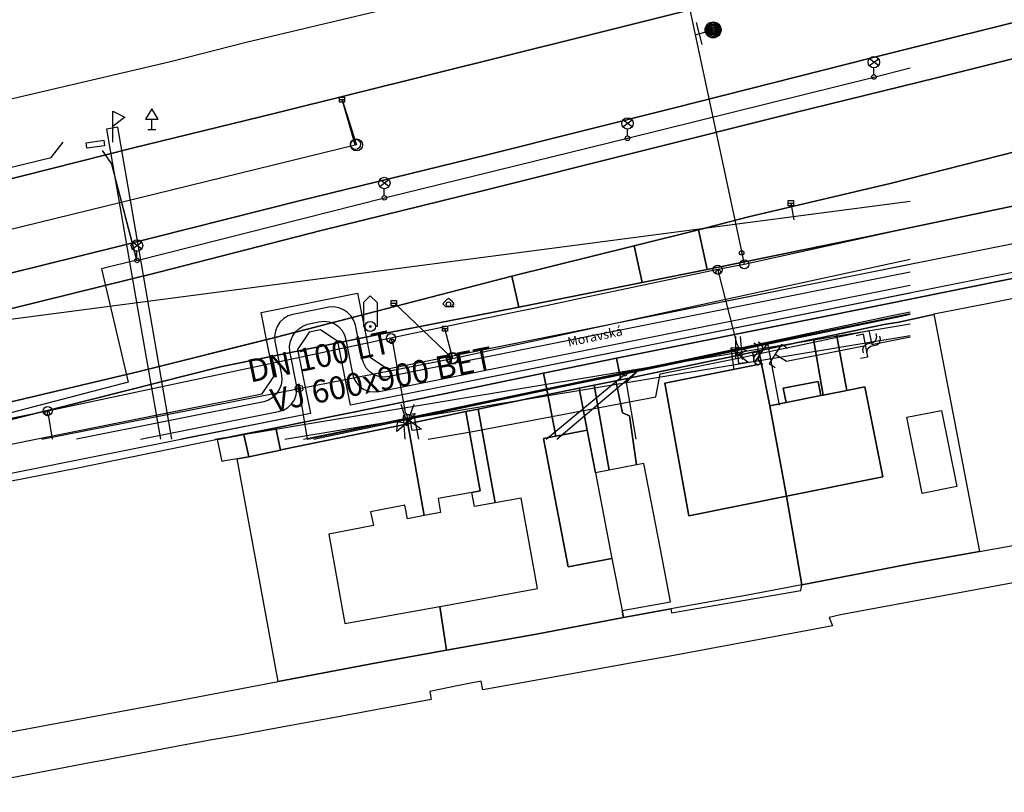
# Model space of a CAD drawing. Units: inches. Extents: x -939478580 to -469364741, y -2211360636 to -1103773433.
# Drawn here: x -471621343 to -471535136, y -1109092230 to -1109024592 of the extents above; entities that cross this region are included whole.
import ezdxf
from ezdxf.enums import TextEntityAlignment as Align

# ---------------------------------------------------------------- set-up
doc = ezdxf.new("R2010")
doc.units = ezdxf.units.IN
doc.header["$MEASUREMENT"] = 0
for name, color, linetype, true_color in [('Layer 10', 7, 'Continuous', 0x3264ff), ('Layer 103', 7, 'Continuous', 0x878700), ('Layer 104', 7, 'Continuous', 0x878700), ('Layer 106', 30, 'Continuous', 0xff7f00), ('Layer 11', 7, 'Continuous', 0xffffff), ('Layer 111', 7, 'Continuous', 0x878700), ('Layer 113', 30, 'Continuous', 0xff7f00), ('Layer 114', 7, 'Continuous', 0x965c00), ('Layer 117', 7, 'Continuous', 0x965c00), ('Layer 119', 30, 'Continuous', 0xff7f00), ('Layer 13', 7, 'Continuous', 0xb77f0e), ('Layer 15', 7, 'Continuous', 0xff5e4c), ('Layer 16', 7, 'Continuous', 0xff0a0a), ('Layer 18', 7, 'Continuous', 0x545454), ('Layer 19', 7, 'Continuous', 0xe6e6e6), ('Layer 21', 7, 'Continuous', 0x787878), ('Layer 23', 7, 'Continuous', 0x787878), ('Layer 3', 7, 'Continuous', 0x3f3f3f), ('Layer 31', 7, 'Continuous', 0x008000), ('Layer 4', 7, 'Continuous', 0x323232), ('Layer 40', 7, 'Continuous', 0x787878), ('Layer 41', 7, 'Continuous', 0x787878), ('Layer 53', 7, 'Continuous', 0x787878), ('Layer 54', 7, 'Continuous', 0x787878), ('Layer 55', 7, 'Continuous', 0x787878), ('Layer 56', 7, 'Continuous', 0x787878), ('Layer 59', 7, 'Continuous', 0x008000), ('Layer 67', 3, 'Continuous', 0x00ff00), ('Layer 69', 3, 'Continuous', 0x00ff00), ('Layer 70', 7, 'Continuous', 0x008700), ('Layer 72', 252, 'Continuous', 0x696969), ('Layer 75', 7, 'Continuous', 0x008700), ('Layer 77', 7, 'Continuous', 0x008700), ('Layer 79', 7, 'Continuous', 0x008700), ('Layer 8', 9, 'Continuous', 0x808080), ('Layer 80', 252, 'Continuous', 0x696969), ('Layer 81', 7, 'Continuous', 0x00bf00), ('Layer 83', 7, 'Continuous', 0x008700), ('Layer 85', 7, 'Continuous', 0x006500), ('Layer 87', 7, 'Continuous', 0x008700), ('Layer 88', 7, 'Continuous', 0x00bf00), ('Layer 89', 7, 'Continuous', 0x006500), ('Layer 9', 7, 'Continuous', 0xc0c0c0), ('Layer 92', 252, 'Continuous', 0x696969), ('Layer 96', 3, 'Continuous', 0x00ff00)]:
    doc.layers.add(name, color=color, linetype=linetype, true_color=true_color)
doc.layers.add('Situace', color=7, linetype='Continuous', lineweight=9)

# ---------------------------------------------------------------- blocks, each defined once
blk = doc.blocks.new('sym3')
at = {"layer": 'Layer 31'}
for points in [[(-600, 2100), (0, 2700), (600, 2100)], [(-600, 2100), (-600, 0), (-450, 0)], [(600, 2100), (600, 0), (450, 0)]]:
    blk.add_lwpolyline(points, dxfattribs=at)
for radius in [450, 75]:
    blk.add_circle((0, 0), radius, dxfattribs=at)
blk = doc.blocks.new('sym12')
at = {"layer": 'Layer 40'}
for points in [[(0, 0), (0, 900), (550, 900), (0, 1800), (-550, 900), (0, 900)], [(-350, 0), (350, 0)]]:
    blk.add_lwpolyline(points, dxfattribs=at)
blk = doc.blocks.new('sym13')
at = {"layer": 'Layer 41'}
blk.add_circle((0, 0), 180, dxfattribs=at)
blk = doc.blocks.new('sym25')
at = {"layer": 'Layer 53'}
blk.add_circle((0, 0), 450, dxfattribs=at)
blk = doc.blocks.new('sym26')
at = {"layer": 'Layer 54'}
for points in [[(-225, -225), (-225, 225), (225, 225), (225, -225), (-225, -225)], [(-225, 0), (225, 0)]]:
    blk.add_lwpolyline(points, dxfattribs=at)
blk = doc.blocks.new('sym27')
at = {"layer": 'Layer 55'}
blk.add_lwpolyline([(0, 0), (0, 2700), (1050, 2175), (0, 1350)], dxfattribs=at)
blk = doc.blocks.new('sym28')
at = {"layer": 'Layer 56'}
for points in [[(400, 1000), (-400, 1600)], [(-400, 1000), (400, 1600)], [(0, 200), (0, 800)]]:
    blk.add_lwpolyline(points, dxfattribs=at)
for centre, radius in [((0, 1300), 500), ((0, 0), 200)]:
    blk.add_circle(centre, radius, dxfattribs=at)
blk = doc.blocks.new('sym31')
at = {"layer": 'Layer 59'}
for points in [[(-275, 0), (-500, 250), (-275, 500)], [(-275, 500), (0, 725), (275, 500)], [(-275, 0), (500, 0)], [(275, 0), (500, 250), (275, 500)]]:
    blk.add_lwpolyline(points, dxfattribs=at)
blk.add_circle((0, 200), 200, dxfattribs=at)
blk = doc.blocks.new('sym36')
at = {"layer": 'Layer 77'}
blk.add_circle((0, 0), 400, dxfattribs=at)
blk = doc.blocks.new('sym38')
at = {"layer": 'Layer 79'}
blk.add_lwpolyline([(-200, 0), (200, 0)], dxfattribs=at)
blk.add_circle((0, 0), 200, dxfattribs=at)
blk = doc.blocks.new('sym39')
at = {"layer": 'Layer 80'}
blk.add_lwpolyline([(650, 1000), (0, 1000), (0, -1000), (650, -1000)], dxfattribs=at)
blk = doc.blocks.new('sym40')
at = {"layer": 'Layer 81'}
blk.add_lwpolyline([(0, 0), (0, 2000), (600, 1400), (0, 800)], dxfattribs=at)
blk = doc.blocks.new('sym42')
at = {"layer": 'Layer 83'}
blk.add_lwpolyline([(0, 0), (-500, -500), (-500, 500), (0, 0)], dxfattribs=at)
blk = doc.blocks.new('sym44')
at = {"layer": 'Layer 85'}
for radius in [700, 600, 500, 400, 300, 200, 100]:
    blk.add_circle((0, 0), radius, dxfattribs=at)
blk = doc.blocks.new('sym45')
at = {"layer": 'Layer 88'}
blk.add_lwpolyline([(0, -1000), (0, 1000)], dxfattribs=at)
blk = doc.blocks.new('sym46')
at = {"layer": 'Layer 89'}
blk.add_lwpolyline([(0, -1000), (0, 1000)], dxfattribs=at)
blk = doc.blocks.new('sym49')
at = {"layer": 'Layer 92'}
for points in [[(-200, 1000), (0, 800), (100, 500), (0, 200), (-200, 0), (-400, -200), (-500, -500), (-400, -800), (-200, -1000)], [(200, 1000), (400, 800), (500, 500), (400, 200), (200, 0), (0, -200), (-100, -500), (0, -800), (200, -1000)]]:
    blk.add_lwpolyline(points, dxfattribs=at)
blk = doc.blocks.new('sym54')
at = {"layer": 'Layer 113'}
blk.add_circle((0, 0), 520, dxfattribs=at)
blk = doc.blocks.new('sym55')
at = {"layer": 'Layer 114'}
blk.add_circle((0, 0), 520, dxfattribs=at)
blk = doc.blocks.new('sym58')
at = {"layer": 'Layer 117'}
blk.add_lwpolyline([(0, 346.5), (301, 175), (301, -175), (0, -350), (-301, -175), (-301, 175), (0, 350)], dxfattribs=at)

msp = doc.modelspace()

# ---------------------------------------------------------------- linework, layer by layer
at = {"layer": 'Layer 10'}
for points in [[(-471564864.4231, -1109056413.00226), (-471556396.4231, -1109054721.00226), (-471555669.4231, -1109058390.00226), (-471554208.4231, -1109066310.00226), (-471562755.4231, -1109068013.00226), (-471564864.4231, -1109056413.00226)], [(-471547349.4231, -1109056730.00226), (-471545778.4231, -1109064623.00226), (-471554208.4231, -1109066310.00226), (-471555669.4231, -1109058390.00226), (-471554239.4231, -1109058100.00226), (-471551192.4231, -1109057503.00226), (-471550989.4231, -1109057463.00226), (-471548935.4231, -1109057053.00226), (-471547349.4231, -1109056730.00226)], [(-471554489.82593, -1109056860.52646), (-471551442.82593, -1109056253.52646), (-471551192.82593, -1109057503.52646), (-471554239.82593, -1109058100.52646), (-471554489.82593, -1109056860.52646)], [(-471540622.4231, -1109058793.00226), (-471539294.4231, -1109065463.00226), (-471542333.4231, -1109066070.00226), (-471543669.4231, -1109059400.00226), (-471540622.4231, -1109058793.00226)], [(-471571653.4231, -1109060513.00226), (-471570935.4231, -1109064263.00226), (-471569489.4231, -1109071753.00226), (-471573317.4231, -1109072493.00226), (-471575489.4231, -1109061253.00226), (-471574396.4231, -1109061042.00226), (-471571653.4231, -1109060513.00226)]]:
    msp.add_lwpolyline(points, dxfattribs=at)
at = {"layer": 'Layer 103'}
msp.add_lwpolyline([(-471584139.61744, -1109051585.95386), (-471583458.61744, -1109054242.95386)], dxfattribs=at)
at = {"layer": 'Layer 104'}
msp.add_lwpolyline([(-471593114.4231, -1109031608.00226), (-471591849.4231, -1109035553.00226), (-471635844.4231, -1109046308.00226)], dxfattribs=at)
at = {"layer": 'Layer 106'}
for points in [[(-471583458.4231, -1109054243.00226), (-471543369.69887, -1109045569.39364)], [(-471596884.4231, -1109056886.00226), (-471583458.4231, -1109054243.00226)], [(-471619413.61162, -1109061321.50171), (-471596884.4231, -1109056886.00226)]]:
    msp.add_lwpolyline(points, dxfattribs=at)
at = {"layer": 'Layer 111'}
msp.add_lwpolyline([(-471596157.63433, -1109061321.50171), (-471596885.61744, -1109056885.95386)], dxfattribs=at)
at = {"layer": 'Layer 13'}
for points in [[(-471593152.4231, -1109031541.00226), (-471591988.4231, -1109035509.00226)], [(-471591846.4231, -1109035553.00226), (-471635846.4231, -1109046313.00226)], [(-471553835.4231, -1109040642.00226), (-471553575.4231, -1109042119.00226)], [(-471588548.4231, -1109049373.00226), (-471583521.4231, -1109054189.00226)], [(-471596157.44794, -1109061321.50171), (-471596885.4231, -1109056886.00226)]]:
    msp.add_lwpolyline(points, dxfattribs=at)
at = {"layer": 'Layer 15'}
for points in [[(-471543369.69887, -1109046699.44882), (-471588992.61744, -1109055837.95386), (-471589441.61744, -1109055888.95386), (-471589889.61744, -1109055833.95386), (-471590313.61744, -1109055677.95386), (-471590689.61744, -1109055426.95386), (-471590997.61744, -1109055096.95386), (-471591220.61744, -1109054703.95386), (-471591346.61744, -1109054269.95386), (-471591935.61744, -1109051327.95386), (-471592088.61744, -1109050913.95386), (-471592324.61744, -1109050539.95386), (-471592633.61744, -1109050223.95386), (-471593001.61744, -1109049978.95386), (-471593412.61744, -1109049815.95386), (-471593847.61744, -1109049741.95386), (-471594289.61744, -1109049759.95386), (-471597427.61744, -1109050388.95386), (-471597849.61744, -1109050530.95386), (-471598230.61744, -1109050761.95386), (-471598552.61744, -1109051070.95386), (-471598799.61744, -1109051440.95386), (-471598959.61744, -1109051856.95386), (-471599026.61744, -1109052297.95386), (-471598995.61744, -1109052741.95386), (-471598406.61744, -1109055683.95386), (-471598382.61744, -1109056126.95386), (-471598453.61744, -1109056564.95386), (-471598615.61744, -1109056976.95386), (-471598861.61744, -1109057345.95386), (-471599179.61744, -1109057654.95386), (-471599556.61744, -1109057888.95386), (-471599974.61744, -1109058037.95386), (-471616367.2889, -1109061321.50171)], [(-471610757.40629, -1109061321.50171), (-471598677.61744, -1109058901.95386), (-471598250.61744, -1109058765.95386), (-471597863.61744, -1109058538.95386), (-471597538.61744, -1109058230.95386), (-471597289.61744, -1109057857.95386), (-471597130.61744, -1109057438.95386), (-471597069.61744, -1109056993.95386), (-471597109.61744, -1109056547.95386), (-471597698.61744, -1109053605.95386), (-471597710.61744, -1109053165.95386), (-471597632.61744, -1109052732.95386), (-471597467.61744, -1109052324.95386), (-471597223.61744, -1109051958.95386), (-471596910.61744, -1109051649.95386), (-471596540.61744, -1109051410.95386), (-471596130.61744, -1109051252.95386), (-471595153.61744, -1109051056.95386), (-471594701.61744, -1109050988.95386), (-471594246.61744, -1109051033.95386), (-471593815.61744, -1109051186.95386), (-471593434.61744, -1109051440.95386), (-471593127.61744, -1109051778.95386), (-471592911.61744, -1109052181.95386), (-471592799.61744, -1109052624.95386), (-471592210.61744, -1109055566.95386), (-471592082.61744, -1109055999.95386), (-471591859.61744, -1109056390.95386), (-471591551.61744, -1109056720.95386), (-471591175.61744, -1109056970.95386), (-471590752.61744, -1109057128.95386), (-471590304.61744, -1109057183.95386), (-471589856.61744, -1109057134.95386), (-471543369.69887, -1109047823.31148)]]:
    msp.add_lwpolyline(points, dxfattribs=at)
at = {"layer": 'Layer 16'}
for points in [[(-471710786.61744, -1109052162.95386), (-471707236.61744, -1109051312.95386), (-471696856.61744, -1109049362.95386), (-471693136.61744, -1109048382.95386), (-471689026.61744, -1109047902.95386), (-471678116.61744, -1109045742.95386), (-471666046.61744, -1109042722.95386), (-471658856.61744, -1109041022.95386), (-471646806.61744, -1109037772.95386), (-471635686.61744, -1109034982.95386), (-471624636.61744, -1109032102.95386), (-471608126.61744, -1109028262.95386), (-471601516.61744, -1109026562.95386), (-471585746.61744, -1109022802.95386), (-471571776.61744, -1109019562.95386), (-471559716.61744, -1109016442.95386), (-471553516.61744, -1109015182.95386), (-471543386.61744, -1109012552.95386), (-471543369.69887, -1109012547.95461)], [(-471546556.82593, -1109029613.52646), (-471543369.69887, -1109028820.19065)], [(-471568126.82593, -1109034973.52646), (-471546556.82593, -1109029613.52646)], [(-471589416.82593, -1109040193.52646), (-471568126.82593, -1109034973.52646)], [(-471633346.82593, -1109040253.52646), (-471618586.82593, -1109036643.52646), (-471617536.82593, -1109035323.52646)], [(-471614116.82593, -1109036043.52646), (-471613328.82593, -1109037186.52646), (-471613307.82593, -1109037216.52646)], [(-471614116.82593, -1109036043.52646), (-471613328.82593, -1109037186.52646), (-471613307.82593, -1109037216.52646)], [(-471613307.82593, -1109037216.52646), (-471613302.82593, -1109037235.52646), (-471611126.82593, -1109045654.52646), (-471614185.82593, -1109046399.52646), (-471611836.82593, -1109056313.52646), (-471628516.82593, -1109060663.52646)], [(-471613307.82593, -1109037216.52646), (-471613302.82593, -1109037235.52646), (-471611076.82593, -1109045663.52646)], [(-471611076.82593, -1109045663.52646), (-471589416.82593, -1109040193.52646)], [(-471543369.69887, -1109050351.85065), (-471567101.82593, -1109055225.52646), (-471596168.85206, -1109061321.50171)], [(-471567096.82593, -1109055242.52646), (-471543369.69887, -1109050373.60359)], [(-471604232.83375, -1109061321.50171), (-471543369.69887, -1109051231.57828)], [(-471598119.64217, -1109061321.50171), (-471543369.69887, -1109052244.90447)], [(-471596130.85922, -1109061321.50171), (-471567096.82593, -1109055242.52646)], [(-471574318.42709, -1109061321.50171), (-471567101.4231, -1109055226.00226)], [(-471567101.82593, -1109055225.52646), (-471568250.82593, -1109056367.52646), (-471567385.44578, -1109061321.50171)]]:
    msp.add_lwpolyline(points, dxfattribs=at)
at = {"layer": 'Layer 18'}
for points in [[(-471609888.4231, -1109050513.00226), (-471612763.4231, -1109033995.00226), (-471613748.4231, -1109034166.00226), (-471610904.4231, -1109050513.00226)], [(-471619933.59877, -1109061321.50171), (-471600111.17212, -1109057350.95386), (-471599092.17212, -1109055820.95386), (-471600211.17212, -1109050231.95386), (-471591779.17212, -1109048542.95386), (-471590659.17212, -1109054131.95386), (-471589129.17212, -1109055151.95386), (-471543369.69887, -1109045986.09621)], [(-471543369.69887, -1109048537.43481), (-471592366.17212, -1109058351.95386), (-471593485.17212, -1109052762.95386), (-471595015.17212, -1109051742.95386), (-471595992.17212, -1109051938.95386), (-471597012.17212, -1109053468.95386), (-471595892.17212, -1109059057.95386), (-471607192.88901, -1109061321.50171)], [(-471610904.4231, -1109050513.00226), (-471609024.71964, -1109061321.50171)], [(-471608010.59452, -1109061321.50171), (-471609888.4231, -1109050513.00226)]]:
    msp.add_lwpolyline(points, dxfattribs=at)
at = {"layer": 'Layer 19'}
for points in [[(-471571490.4231, -1109056138.00226), (-471545115.4231, -1109050513.00226)], [(-471545115.4231, -1109050513.00226), (-471543369.69887, -1109050157.98784)], [(-471575302.4231, -1109057013.00226), (-471571490.4231, -1109056138.00226)], [(-471595588.47987, -1109061321.50171), (-471575302.4231, -1109057013.00226)]]:
    msp.add_lwpolyline(points, dxfattribs=at)
at = {"layer": 'Layer 21'}
for points in [[(-471591638.61744, -1109050512.95386), (-471598989.61744, -1109052412.95386), (-471610896.61744, -1109055382.95386), (-471622083.61744, -1109058042.95386), (-471633677.61744, -1109060992.95386), (-471635008.6096, -1109061321.50171)], [(-471629149.2019, -1109061321.50171), (-471617505.61744, -1109058452.95386), (-471603755.61744, -1109054970.95386), (-471590052.61744, -1109052189.95386), (-471581489.61744, -1109050512.95386)]]:
    msp.add_lwpolyline(points, dxfattribs=at)
at = {"layer": 'Layer 23'}
for points in [[(-471619919.61744, -1109050512.95386), (-471543369.69887, -1109040490.39627)], [(-471675481.02636, -1109061321.50171), (-471645919.4231, -1109053923.00226), (-471619919.4231, -1109050513.00226)], [(-471596506.9201, -1109061321.50171), (-471568372.82593, -1109055609.52646), (-471544005.82593, -1109050512.52646)], [(-471544005.82593, -1109050512.52646), (-471543369.69887, -1109050379.3516)], [(-471575236.41397, -1109061321.50171), (-471568372.4231, -1109055610.00226)]]:
    msp.add_lwpolyline(points, dxfattribs=at)
at = {"layer": 'Layer 3'}
for points in [[(-471459396.17212, -1109029165.95386), (-471459396.17212, -1109031716.95386), (-471494866.17212, -1109038821.95386), (-471495985.17212, -1109033232.95386), (-471497515.17212, -1109032213.95386), (-471498492.17212, -1109032408.95386), (-471499512.17212, -1109033938.95386), (-471498392.17212, -1109039527.95386), (-471592366.17212, -1109058351.95386), (-471593485.17212, -1109052762.95386), (-471595015.17212, -1109051742.95386), (-471595992.17212, -1109051938.95386), (-471597012.17212, -1109053468.95386), (-471595892.17212, -1109059057.95386), (-471700784.17212, -1109080067.95386)], [(-471459396.17212, -1109029165.95386), (-471459396.17212, -1109031716.95386), (-471494866.17212, -1109038821.95386), (-471495985.17212, -1109033232.95386), (-471497515.17212, -1109032213.95386), (-471498492.17212, -1109032408.95386), (-471499512.17212, -1109033938.95386), (-471498392.17212, -1109039527.95386), (-471592366.17212, -1109058351.95386), (-471593485.17212, -1109052762.95386), (-471595015.17212, -1109051742.95386), (-471595992.17212, -1109051938.95386), (-471597012.17212, -1109053468.95386), (-471595892.17212, -1109059057.95386), (-471700784.17212, -1109080067.95386)], [(-471697547.17212, -1109076867.95386), (-471600111.17212, -1109057350.95386), (-471599092.17212, -1109055820.95386), (-471600211.17212, -1109050231.95386), (-471591779.17212, -1109048542.95386), (-471590659.17212, -1109054131.95386), (-471589129.17212, -1109055151.95386), (-471502611.17212, -1109037821.95386), (-471501592.17212, -1109036291.95386), (-471502711.17212, -1109030702.95386), (-471494279.17212, -1109029013.95386), (-471493159.17212, -1109034602.95386), (-471491629.17212, -1109035621.95386), (-471459396.17212, -1109029165.95386)], [(-471697547.17212, -1109076867.95386), (-471600111.17212, -1109057350.95386), (-471599092.17212, -1109055820.95386), (-471600211.17212, -1109050231.95386), (-471591779.17212, -1109048542.95386), (-471590659.17212, -1109054131.95386), (-471589129.17212, -1109055151.95386), (-471502611.17212, -1109037821.95386), (-471501592.17212, -1109036291.95386), (-471502711.17212, -1109030702.95386), (-471494279.17212, -1109029013.95386), (-471493159.17212, -1109034602.95386), (-471491629.17212, -1109035621.95386), (-471459396.17212, -1109029165.95386)]]:
    msp.add_lwpolyline(points, dxfattribs=at)
at = {"layer": 'Layer 4'}
for points in [[(-471615458.82593, -1109035850.52646), (-471615528.82593, -1109035360.52646), (-471613989.82593, -1109035150.52646), (-471613919.82593, -1109035640.52646), (-471615458.82593, -1109035850.52646)], [(-471528466.52735, -1109034633.52646), (-471527396.52735, -1109039512.52646), (-471533169.52735, -1109040663.52646), (-471547466.52735, -1109043663.52646), (-471561146.52735, -1109046455.52646), (-471561896.52735, -1109042981.52646), (-471557528.52735, -1109041850.52646), (-471545138.52735, -1109038923.52646), (-471532278.52735, -1109035673.52646), (-471528466.52735, -1109034633.52646)], [(-471516521.52735, -1109043604.52646), (-471516224.52735, -1109045293.52646), (-471522794.52735, -1109046663.52646), (-471524036.52735, -1109046890.52646), (-471526247.52735, -1109047383.52646), (-471528255.52735, -1109047793.52646), (-471529466.52735, -1109048020.52646), (-471536481.52735, -1109049423.52646), (-471541294.52735, -1109050383.52646), (-471541349.52735, -1109050390.52646), (-471541872.52735, -1109050513.52646), (-471544372.52735, -1109051070.52646), (-471545692.52735, -1109051280.52646), (-471549833.52735, -1109052140.52646), (-471551833.52735, -1109052570.52646), (-471556638.52735, -1109053583.52646), (-471558106.52735, -1109053888.52646), (-471568716.52735, -1109056123.52646), (-471569099.52735, -1109054219.52646), (-471550583.52735, -1109050513.52646), (-471527927.52735, -1109045940.52646), (-471516521.52735, -1109043604.52646)], [(-471551833.52735, -1109052570.52646), (-471549833.52735, -1109052140.52646), (-471548935.52735, -1109057053.52646), (-471550989.52735, -1109057463.52646), (-471551833.52735, -1109052570.52646)], [(-471575481.82593, -1109055542.52646), (-471569099.82593, -1109054219.52646), (-471568716.82593, -1109056123.52646), (-471569138.82593, -1109056203.52646), (-471571052.82593, -1109056593.52646), (-471572372.82593, -1109056855.52646), (-471575099.82593, -1109057390.52646), (-471575481.82593, -1109055542.52646)], [(-471575481.82593, -1109055542.52646), (-471575099.82593, -1109057390.52646), (-471581192.82593, -1109058680.52646), (-471582286.82593, -1109058900.52646), (-471587372.82593, -1109059963.52646), (-471598333.82593, -1109062221.52646), (-471598497.82593, -1109062263.52646), (-471598919.82593, -1109060330.52646), (-471584192.82593, -1109057350.52646), (-471575481.82593, -1109055542.52646)], [(-471571052.52735, -1109056593.52646), (-471569138.52735, -1109056203.52646), (-471568567.52735, -1109059020.52646), (-471567942.52735, -1109059270.52646), (-471567325.52735, -1109063560.52646), (-471569739.52735, -1109064030.52646), (-471571052.52735, -1109056593.52646)], [(-471572372.82593, -1109056855.52646), (-471571653.82593, -1109060513.52646), (-471574396.82593, -1109061042.52646), (-471575099.82593, -1109057390.52646), (-471572372.82593, -1109056855.52646)], [(-471582286.4231, -1109058900.00226), (-471581192.4231, -1109058680.00226), (-471579716.4231, -1109066885.00226), (-471581528.4231, -1109067213.00226), (-471581755.4231, -1109065971.00226), (-471581036.4231, -1109065841.00226), (-471582286.4231, -1109058900.00226)], [(-471601716.82593, -1109060891.52646), (-471601278.82593, -1109062873.52646), (-471602302.82593, -1109063043.52646), (-471603388.82593, -1109063213.52646), (-471603614.82593, -1109063263.52646), (-471604021.82593, -1109061357.52646), (-471601716.82593, -1109060891.52646)], [(-471598919.82593, -1109060330.52646), (-471598497.82593, -1109062263.52646), (-471601278.82593, -1109062873.52646), (-471601716.82593, -1109060891.52646), (-471598919.82593, -1109060330.52646)]]:
    msp.add_lwpolyline(points, dxfattribs=at)
at = {"layer": 'Layer 67'}
for points in [[(-471543369.69887, -1109042805.67953), (-471557902.4231, -1109046017.00226)], [(-471560226.4231, -1109046473.00226), (-471560766.4231, -1109046573.00226), (-471572375.4231, -1109049039.00226), (-471573060.4231, -1109049182.00226), (-471576486.4231, -1109049897.00226), (-471577514.4231, -1109050111.00226), (-471588840.4231, -1109052473.00226)], [(-471557902.4231, -1109046017.00226), (-471560226.4231, -1109046473.00226)], [(-471588840.4231, -1109052473.00226), (-471618896.4231, -1109058853.00226)], [(-471618896.4231, -1109058853.00226), (-471631134.7033, -1109061321.50171)]]:
    msp.add_lwpolyline(points, dxfattribs=at)
at = {"layer": 'Layer 69'}
for points in [[(-471560226.4231, -1109046473.00226), (-471560178.4231, -1109046689.00226)], [(-471560178.4231, -1109046689.00226), (-471560166.4231, -1109046743.00226), (-471558596.4231, -1109052903.00226), (-471558386.4231, -1109053333.00226)], [(-471618932.4231, -1109059044.00226), (-471618956.4231, -1109059163.00226), (-471618806.4231, -1109059323.00226), (-471618488.16891, -1109061321.50171)], [(-471618896.4231, -1109058853.00226), (-471618932.4231, -1109059044.00226)]]:
    msp.add_lwpolyline(points, dxfattribs=at)
at = {"layer": 'Layer 70'}
for points in [[(-471568032.61744, -1108998603.95386), (-471558128.61744, -1109044996.95386)], [(-471558128.61744, -1109044996.95386), (-471557902.61744, -1109046016.95386)], [(-471588841.61744, -1109052472.95386), (-471588762.61744, -1109052739.95386)], [(-471588762.61744, -1109052739.95386), (-471588686.61744, -1109053002.95386), (-471588636.61744, -1109053132.95386), (-471587596.61744, -1109058992.95386), (-471587416.61744, -1109059142.95386)]]:
    msp.add_lwpolyline(points, dxfattribs=at)
at = {"layer": 'Layer 72'}
for points in [[(-471556674.61744, -1109053846.95386), (-471547001.61744, -1109051815.95386), (-471546741.61744, -1109053017.95386)], [(-471546741.61744, -1109053017.95386), (-471543369.69887, -1109052349.07003)], [(-471555193.61744, -1109053859.95386), (-471554215.61744, -1109054491.95386), (-471547282.61744, -1109053117.95386)], [(-471585570.69276, -1109061321.50171), (-471581845.61744, -1109060661.95386), (-471565642.61744, -1109057611.95386), (-471565252.61744, -1109055583.95386), (-471557992.61744, -1109054130.95386), (-471556674.61744, -1109053846.95386)]]:
    msp.add_lwpolyline(points, dxfattribs=at)
at = {"layer": 'Layer 75'}
for points in [[(-471558386.4231, -1109053333.00226), (-471558666.4231, -1109053323.00226), (-471559076.4231, -1109053343.00226), (-471558806.4231, -1109055240.00226)], [(-471558386.4231, -1109053333.00226), (-471558146.4231, -1109053333.00226), (-471555876.4231, -1109052923.00226), (-471554840.4231, -1109058351.00226)], [(-471587416.4231, -1109059143.00226), (-471587626.4231, -1109059223.00226), (-471587776.4231, -1109059263.00226), (-471587636.01354, -1109061321.50171)], [(-471587416.4231, -1109059143.00226), (-471587186.4231, -1109059223.00226), (-471586796.4231, -1109059373.00226), (-471586439.4669, -1109061321.50171)]]:
    msp.add_lwpolyline(points, dxfattribs=at)
at = {"layer": 'Layer 8'}
for points in [[(-471484372.61744, -1108987842.95386), (-471459396.61744, -1108979252.95386), (-471459396.61744, -1108988660.95386), (-471478872.61744, -1108994389.95386), (-471500747.61744, -1108997582.95386), (-471503567.61744, -1109004042.95386), (-471493778.61744, -1109004110.95386), (-471459396.61744, -1108994993.95386), (-471459396.61744, -1108997890.95386), (-471506528.61744, -1109009569.95386), (-471526849.61744, -1109014779.95386), (-471556794.61744, -1109022252.95386), (-471571864.61744, -1109026042.95386), (-471598942.61744, -1109032762.95386), (-471611497.61744, -1109035832.95386), (-471623403.61744, -1109038842.95386), (-471637974.61744, -1109042412.95386), (-471651349.61744, -1109045809.95386), (-471666177.61744, -1109049452.95386), (-471666599.61744, -1109047542.95386), (-471678763.61744, -1109050512.95386)], [(-471516567.61744, -1109023559.95386), (-471541067.61744, -1109029689.95386), (-471553552.61744, -1109032742.95386), (-471580833.61744, -1109039569.95386), (-471594935.61744, -1109043052.95386), (-471609153.61744, -1109046702.95386), (-471624669.61744, -1109050512.95386), (-471636888.61744, -1109053502.95386), (-471663716.61744, -1109060220.95386), (-471664388.61744, -1109057242.95386), (-471645872.61744, -1109052689.95386), (-471637146.61744, -1109050512.95386), (-471628669.61744, -1109048389.95386), (-471612849.61744, -1109044470.95386), (-471596872.61744, -1109040462.95386), (-471580419.61744, -1109036412.95386), (-471563997.61744, -1109032319.95386), (-471546849.61744, -1109027962.95386), (-471529552.61744, -1109023649.95386)], [(-471567544.82593, -1109044391.52646), (-471561896.82593, -1109042981.52646), (-471561146.82593, -1109046455.52646), (-471566841.82593, -1109047596.52646), (-471567544.82593, -1109044391.52646)], [(-471578255.82593, -1109047031.52646), (-471567544.82593, -1109044391.52646), (-471566841.82593, -1109047596.52646), (-471577646.82593, -1109049763.52646), (-471578255.82593, -1109047031.52646)], [(-471578255.4231, -1109047031.00226), (-471577646.4231, -1109049763.00226), (-471581489.4231, -1109050513.00226), (-471590052.4231, -1109052190.00226), (-471603755.4231, -1109054971.00226), (-471617505.4231, -1109058453.00226), (-471632146.4231, -1109062060.00226), (-471632442.4231, -1109061253.00226), (-471633513.4231, -1109061471.00226), (-471633349.4231, -1109062400.00226), (-471647036.4231, -1109065833.00226), (-471661435.4231, -1109069400.00226), (-471661903.4231, -1109068020.00226), (-471655989.4231, -1109066513.00226), (-471633677.4231, -1109060993.00226), (-471622083.4231, -1109058043.00226), (-471610896.4231, -1109055383.00226), (-471598989.4231, -1109052413.00226), (-471591638.4231, -1109050513.00226), (-471578255.4231, -1109047031.00226)], [(-471541294.4231, -1109050383.00226), (-471541263.4231, -1109050513.00226), (-471537302.4231, -1109071140.00226), (-471542903.4231, -1109072140.00226), (-471552849.4231, -1109074053.00226), (-471554208.4231, -1109066310.00226), (-471545778.4231, -1109064623.00226), (-471547349.4231, -1109056730.00226), (-471548935.4231, -1109057053.00226), (-471549833.4231, -1109052140.00226), (-471545692.4231, -1109051280.00226), (-471544372.4231, -1109051070.00226), (-471541872.4231, -1109050513.00226), (-471541349.4231, -1109050390.00226), (-471541294.4231, -1109050383.00226)], [(-471551833.82593, -1109052570.52646), (-471550989.82593, -1109057463.52646), (-471551192.82593, -1109057503.52646), (-471551442.82593, -1109056253.52646), (-471554489.82593, -1109056860.52646), (-471554239.82593, -1109058100.52646), (-471555669.82593, -1109058390.52646), (-471556396.82593, -1109054721.52646), (-471556638.82593, -1109053583.52646), (-471551833.82593, -1109052570.52646)], [(-471558106.4231, -1109053888.00226), (-471556638.4231, -1109053583.00226), (-471556396.4231, -1109054721.00226), (-471564864.4231, -1109056413.00226), (-471562755.4231, -1109068013.00226), (-471554208.4231, -1109066310.00226), (-471552849.4231, -1109074053.00226), (-471557606.4231, -1109074963.00226), (-471564333.4231, -1109076169.00226), (-471568489.4231, -1109076913.00226), (-471568606.4231, -1109076321.00226), (-471564349.4231, -1109075559.00226), (-471565247.4231, -1109070930.00226), (-471566692.4231, -1109063440.00226), (-471567325.4231, -1109063560.00226), (-471567942.4231, -1109059270.00226), (-471568567.4231, -1109059020.00226), (-471569138.4231, -1109056203.00226), (-471568716.4231, -1109056123.00226), (-471558106.4231, -1109053888.00226)], [(-471572372.82593, -1109056855.52646), (-471571052.82593, -1109056593.52646), (-471569739.82593, -1109064030.52646), (-471570935.82593, -1109064263.52646), (-471571653.82593, -1109060513.52646), (-471572372.82593, -1109056855.52646)], [(-471575099.4231, -1109057390.00226), (-471574396.4231, -1109061042.00226), (-471575489.4231, -1109061253.00226), (-471573317.4231, -1109072493.00226), (-471569489.4231, -1109071753.00226), (-471568606.4231, -1109076321.00226), (-471568489.4231, -1109076913.00226), (-471575942.4231, -1109078350.00226), (-471583966.4231, -1109079793.00226), (-471584567.4231, -1109075963.00226), (-471584388.4231, -1109075930.00226), (-471575997.4231, -1109074400.00226), (-471577427.4231, -1109066471.00226), (-471579716.4231, -1109066885.00226), (-471581192.4231, -1109058680.00226), (-471575099.4231, -1109057390.00226)], [(-471582286.4231, -1109058900.00226), (-471581036.4231, -1109065841.00226), (-471581755.4231, -1109065971.00226), (-471584708.4231, -1109066503.00226), (-471584489.4231, -1109067743.00226), (-471585927.4231, -1109068003.00226), (-471587372.4231, -1109059963.00226), (-471582286.4231, -1109058900.00226)], [(-471587372.4231, -1109059963.00226), (-471585927.4231, -1109068003.00226), (-471587388.4231, -1109068280.00226), (-471587622.4231, -1109067083.00226), (-471589731.4231, -1109067489.00226), (-471590614.4231, -1109067663.00226), (-471590372.4231, -1109068860.00226), (-471594286.4231, -1109069623.00226), (-471592864.4231, -1109077463.00226), (-471584567.4231, -1109075963.00226), (-471583966.4231, -1109079793.00226), (-471590239.4231, -1109080923.00226), (-471598708.4231, -1109082543.00226), (-471600239.4231, -1109074270.00226), (-471600903.4231, -1109070633.00226), (-471602302.4231, -1109063043.00226), (-471601278.4231, -1109062873.00226), (-471598497.4231, -1109062263.00226), (-471598333.4231, -1109062221.00226), (-471587372.4231, -1109059963.00226)]]:
    msp.add_lwpolyline(points, dxfattribs=at)
at = {"layer": 'Layer 87'}
msp.add_lwpolyline([(-471562205.61744, -1109025902.95386), (-471560631.61744, -1109025480.95386)], dxfattribs=at)
at = {"layer": 'Layer 9'}
for points in [[(-471459396.61744, -1108997890.95386), (-471459396.61744, -1109006189.95386), (-471478224.61744, -1109010819.95386), (-471514075.61744, -1109019849.95386), (-471529552.61744, -1109023649.95386), (-471546849.61744, -1109027962.95386), (-471563997.61744, -1109032319.95386), (-471580419.61744, -1109036412.95386), (-471596872.61744, -1109040462.95386), (-471612849.61744, -1109044470.95386), (-471628669.61744, -1109048389.95386), (-471637146.61744, -1109050512.95386), (-471645872.61744, -1109052689.95386), (-471664388.61744, -1109057242.95386), (-471665075.61744, -1109057399.95386), (-471665989.61744, -1109057662.95386), (-471666778.61744, -1109057889.95386), (-471667302.61744, -1109058382.95386), (-471667505.61744, -1109058832.95386), (-471667567.61744, -1109059399.95386), (-471667484.61744, -1109059609.95386), (-471682233.61744, -1109063435.95386)], [(-471681974.61744, -1109053179.95386), (-471674927.61744, -1109051632.95386), (-471670435.61744, -1109050512.95386), (-471666177.61744, -1109049452.95386), (-471651349.61744, -1109045809.95386), (-471637974.61744, -1109042412.95386), (-471623403.61744, -1109038842.95386), (-471611497.61744, -1109035832.95386), (-471598942.61744, -1109032762.95386), (-471571864.61744, -1109026042.95386), (-471556794.61744, -1109022252.95386), (-471526849.61744, -1109014779.95386), (-471506528.61744, -1109009569.95386), (-471459396.61744, -1108997890.95386)], [(-471682233.61744, -1109063435.95386), (-471667484.61744, -1109059609.95386), (-471667294.61744, -1109060092.95386), (-471666685.61744, -1109060552.95386), (-471665919.61744, -1109060769.95386), (-471665169.61744, -1109060582.95386), (-471663716.61744, -1109060220.95386), (-471636888.61744, -1109053502.95386), (-471624669.61744, -1109050512.95386), (-471609153.61744, -1109046702.95386), (-471594935.61744, -1109043052.95386), (-471580833.61744, -1109039569.95386), (-471553552.61744, -1109032742.95386), (-471541067.61744, -1109029689.95386), (-471516567.61744, -1109023559.95386), (-471479669.61744, -1109014462.95386), (-471459396.61744, -1109009359.95386)], [(-471459396.61744, -1109009359.95386), (-471459396.61744, -1109017592.95386), (-471472903.61744, -1109020810.95386), (-471486122.61744, -1109024252.95386), (-471502169.61744, -1109028262.95386), (-471514435.61744, -1109031140.95386), (-471528466.61744, -1109034632.95386), (-471532278.61744, -1109035672.95386), (-471545138.61744, -1109038922.95386), (-471557528.61744, -1109041849.95386), (-471561896.61744, -1109042980.95386), (-471567544.61744, -1109044390.95386), (-471578255.61744, -1109047030.95386), (-471591638.61744, -1109050512.95386), (-471598989.61744, -1109052412.95386), (-471610896.61744, -1109055382.95386), (-471622083.61744, -1109058042.95386), (-471633677.61744, -1109060992.95386), (-471655989.61744, -1109066512.95386), (-471661903.61744, -1109068019.95386), (-471676739.61744, -1109071832.95386)], [(-471676763.61744, -1109073179.95386), (-471675599.61744, -1109072779.95386), (-471661435.61744, -1109069399.95386), (-471647036.61744, -1109065832.95386), (-471633349.61744, -1109062399.95386), (-471632146.61744, -1109062059.95386), (-471617505.61744, -1109058452.95386), (-471603755.61744, -1109054970.95386), (-471590052.61744, -1109052189.95386), (-471581489.61744, -1109050512.95386), (-471577646.61744, -1109049762.95386), (-471566841.61744, -1109047595.95386), (-471561146.61744, -1109046454.95386), (-471547466.61744, -1109043662.95386), (-471533169.61744, -1109040662.95386), (-471527396.61744, -1109039511.95386), (-471513224.61744, -1109036809.95386), (-471505653.61744, -1109035429.95386), (-471490927.61744, -1109032099.95386), (-471480224.61744, -1109029979.95386), (-471471177.61744, -1109028066.95386), (-471469583.61744, -1109027729.95386), (-471459396.61744, -1109025689.95386)], [(-471527927.61744, -1109045939.95386), (-471550583.61744, -1109050512.95386), (-471569099.61744, -1109054218.95386), (-471575481.61744, -1109055541.95386), (-471584192.61744, -1109057349.95386), (-471598919.61744, -1109060329.95386), (-471601716.61744, -1109060890.95386), (-471604021.61744, -1109061356.95386), (-471606989.61744, -1109061959.95386), (-471616255.61744, -1109063849.95386), (-471628325.61744, -1109066228.95386), (-471629192.61744, -1109066399.95386), (-471631630.61744, -1109067019.95386), (-471643099.61744, -1109069229.95386), (-471650372.61744, -1109070802.95386), (-471666997.61744, -1109074212.95386), (-471670317.61744, -1109074882.95386), (-471677646.61744, -1109076349.95386)], [(-471626536.61744, -1109087752.95386), (-471614606.61744, -1109085542.95386), (-471608958.61744, -1109084492.95386), (-471598708.61744, -1109082542.95386), (-471590239.61744, -1109080922.95386), (-471583966.61744, -1109079792.95386), (-471575942.61744, -1109078349.95386), (-471568489.61744, -1109076912.95386), (-471564333.61744, -1109076168.95386), (-471564263.61744, -1109076530.95386), (-471552942.61744, -1109074560.95386), (-471552849.61744, -1109074052.95386), (-471542903.61744, -1109072139.95386), (-471537302.61744, -1109071139.95386), (-471527692.61744, -1109069422.95386)], [(-471524575.61744, -1109072070.95386), (-471549466.61744, -1109076690.95386), (-471550466.61744, -1109076930.95386), (-471550169.61744, -1109077649.95386), (-471552349.61744, -1109078055.95386), (-471560802.61744, -1109079632.95386), (-471564388.61744, -1109080302.95386), (-471567552.61744, -1109080872.95386), (-471568372.61744, -1109081019.95386), (-471572513.61744, -1109081762.95386), (-471580786.61744, -1109083250.95386), (-471580927.61744, -1109082502.95386), (-471582903.61744, -1109082890.95386), (-471585442.61744, -1109083390.95386), (-471585317.61744, -1109084095.95386), (-471594403.61744, -1109085802.95386), (-471597927.61744, -1109086439.95386), (-471600583.61744, -1109086928.95386), (-471602278.61744, -1109087242.95386), (-471604528.61744, -1109087649.95386), (-471608122.61744, -1109088302.95386), (-471613442.61744, -1109089319.95386), (-471613880.61744, -1109089403.95386), (-471614919.61744, -1109089602.95386), (-471628575.61744, -1109092229.95386)]]:
    msp.add_lwpolyline(points, dxfattribs=at)
at = {"layer": 'Situace'}
for points in [[(-471666177.61744, -1109049452.95386), (-471651349.61744, -1109045809.95386), (-471637974.61744, -1109042412.95386), (-471623403.61744, -1109038842.95386), (-471611497.61744, -1109035832.95386), (-471598942.61744, -1109032762.95386), (-471571864.61744, -1109026042.95386), (-471556794.61744, -1109022252.95386), (-471543369.69887, -1109018902.66444)], [(-471637146.61744, -1109050512.95386), (-471628669.61744, -1109048389.95386), (-471612849.61744, -1109044470.95386), (-471596872.61744, -1109040462.95386), (-471580419.61744, -1109036412.95386), (-471563997.61744, -1109032319.95386), (-471546849.61744, -1109027962.95386), (-471543369.69887, -1109027095.23756)], [(-471543369.69887, -1109030252.88975), (-471553552.61744, -1109032742.95386), (-471580833.61744, -1109039569.95386), (-471594935.61744, -1109043052.95386), (-471609153.61744, -1109046702.95386), (-471624669.61744, -1109050512.95386)], [(-471615458.82593, -1109035850.52646), (-471615528.82593, -1109035360.52646), (-471613989.82593, -1109035150.52646), (-471613919.82593, -1109035640.52646), (-471615458.82593, -1109035850.52646)], [(-471543369.69887, -1109038476.50526), (-471545138.52735, -1109038923.52646), (-471557528.52735, -1109041850.52646), (-471561896.52735, -1109042981.52646)], [(-471567544.52735, -1109044391.52646), (-471561896.52735, -1109042981.52646)], [(-471561896.52735, -1109042981.52646), (-471561146.52735, -1109046455.52646)], [(-471543369.69887, -1109042803.8716), (-471547466.52735, -1109043663.52646), (-471561146.52735, -1109046455.52646)], [(-471578255.82593, -1109047031.52646), (-471567544.82593, -1109044391.52646)], [(-471567544.52735, -1109044391.52646), (-471566841.52735, -1109047596.52646)], [(-471566841.52735, -1109047596.52646), (-471561146.52735, -1109046455.52646)], [(-471578255.82593, -1109047031.52646), (-471591638.82593, -1109050513.52646)], [(-471578255.82593, -1109047031.52646), (-471577646.82593, -1109049763.52646)], [(-471577646.82593, -1109049763.52646), (-471566841.82593, -1109047596.52646)], [(-471550583.52735, -1109050513.52646), (-471543369.69887, -1109049057.45135)], [(-471577646.82593, -1109049763.52646), (-471581489.82593, -1109050513.52646)], [(-471591638.4231, -1109050513.00226), (-471598989.4231, -1109052413.00226), (-471610896.4231, -1109055383.00226), (-471622083.4231, -1109058043.00226), (-471633677.4231, -1109060993.00226), (-471635005.22742, -1109061321.50171)], [(-471581489.82593, -1109050513.52646), (-471590052.82593, -1109052190.52646), (-471603755.82593, -1109054971.52646), (-471617505.82593, -1109058453.52646), (-471629147.08618, -1109061321.50171)], [(-471569099.52735, -1109054219.52646), (-471550583.52735, -1109050513.52646)], [(-471544372.52735, -1109051070.52646), (-471545692.52735, -1109051280.52646), (-471549833.52735, -1109052140.52646)], [(-471544372.52735, -1109051070.52646), (-471543369.69887, -1109050847.09627)], [(-471551833.52735, -1109052570.52646), (-471549833.52735, -1109052140.52646)], [(-471548935.52735, -1109057053.52646), (-471549833.52735, -1109052140.52646)], [(-471551833.52735, -1109052570.52646), (-471556638.52735, -1109053583.52646)], [(-471551833.52735, -1109052570.52646), (-471550989.52735, -1109057463.52646)], [(-471575481.82593, -1109055542.52646), (-471569099.82593, -1109054219.52646)], [(-471569099.52735, -1109054219.52646), (-471568716.52735, -1109056123.52646)], [(-471558106.52735, -1109053888.52646), (-471568716.52735, -1109056123.52646)], [(-471558106.52735, -1109053888.52646), (-471556638.52735, -1109053583.52646)], [(-471556638.52735, -1109053583.52646), (-471556396.52735, -1109054721.52646)], [(-471564864.52735, -1109056413.52646), (-471556396.52735, -1109054721.52646)], [(-471555669.52735, -1109058390.52646), (-471556396.52735, -1109054721.52646)], [(-471598919.82593, -1109060330.52646), (-471584192.82593, -1109057350.52646), (-471575481.82593, -1109055542.52646)], [(-471575481.82593, -1109055542.52646), (-471575099.82593, -1109057390.52646)], [(-471572372.82593, -1109056855.52646), (-471571052.82593, -1109056593.52646)], [(-471571052.52735, -1109056593.52646), (-471569138.52735, -1109056203.52646)], [(-471571052.52735, -1109056593.52646), (-471570217.80481, -1109061321.50171)], [(-471569138.52735, -1109056203.52646), (-471568716.52735, -1109056123.52646)], [(-471567647.55026, -1109061321.50171), (-471567942.52735, -1109059270.52646), (-471568567.52735, -1109059020.52646), (-471569138.52735, -1109056203.52646)], [(-471563972.00712, -1109061321.50171), (-471564864.4231, -1109056413.00226)], [(-471554489.52735, -1109056860.52646), (-471551442.52735, -1109056253.52646)], [(-471551442.52735, -1109056253.52646), (-471551192.52735, -1109057503.52646)], [(-471547349.52735, -1109056730.52646), (-471548935.52735, -1109057053.52646)], [(-471546435.54427, -1109061321.50171), (-471547349.4231, -1109056730.00226)], [(-471575099.82593, -1109057390.52646), (-471581192.82593, -1109058680.52646)], [(-471572372.82593, -1109056855.52646), (-471575099.82593, -1109057390.52646)], [(-471574396.82593, -1109061042.52646), (-471575099.82593, -1109057390.52646)], [(-471572372.82593, -1109056855.52646), (-471571653.82593, -1109060513.52646)], [(-471554239.52735, -1109058100.52646), (-471554489.52735, -1109056860.52646)], [(-471554239.52735, -1109058100.52646), (-471551192.52735, -1109057503.52646)], [(-471551192.52735, -1109057503.52646), (-471550989.52735, -1109057463.52646)], [(-471550989.52735, -1109057463.52646), (-471548935.52735, -1109057053.52646)], [(-471555669.52735, -1109058390.52646), (-471554239.52735, -1109058100.52646)], [(-471555669.4231, -1109058390.00226), (-471555128.65028, -1109061321.50171)], [(-471582286.82593, -1109058900.52646), (-471587372.82593, -1109059963.52646)], [(-471582286.82593, -1109058900.52646), (-471581192.82593, -1109058680.52646)], [(-471582286.4231, -1109058900.00226), (-471581850.3369, -1109061321.50171)], [(-471580717.24294, -1109061321.50171), (-471581192.4231, -1109058680.00226)], [(-471543369.69887, -1109059340.79693), (-471543669.52735, -1109059400.52646)], [(-471543669.4231, -1109059400.00226), (-471543369.69887, -1109060896.37999)], [(-471587372.82593, -1109059963.52646), (-471593964.83956, -1109061321.50171)], [(-471587372.4231, -1109059963.00226), (-471587128.26493, -1109061321.50171)], [(-471601716.82593, -1109060891.52646), (-471603843.63486, -1109061321.50171)], [(-471598919.82593, -1109060330.52646), (-471601716.82593, -1109060891.52646)], [(-471601716.82593, -1109060891.52646), (-471601621.80617, -1109061321.50171)], [(-471598919.82593, -1109060330.52646), (-471598703.48265, -1109061321.50171)], [(-471574396.82593, -1109061042.52646), (-471575489.82593, -1109061253.52646)], [(-471571653.82593, -1109060513.52646), (-471574396.82593, -1109061042.52646)], [(-471571499.1256, -1109061321.50171), (-471571653.82593, -1109060513.52646)], [(-471575489.4231, -1109061253.00226), (-471575476.18637, -1109061321.50171)]]:
    msp.add_lwpolyline(points, dxfattribs=at)

# ---------------------------------------------------------------- block references
for name, p, rotation in [('sym46', (-471561835.61744, -1109025803.95386), 14.99), ('sym44', (-471560631.61744, -1109025480.95386), 14.99), ('sym55', (-471591849.61744, -1109035552.95386), 107.77), ('sym36', (-471557902.61744, -1109046016.95386), 102.07), ('sym38', (-471558128.61744, -1109044996.95386), 282.26), ('sym36', (-471560226.61744, -1109046472.95386), 190.49), ('sym38', (-471560178.61744, -1109046688.95386), 282.52), ('sym36', (-471588841.61744, -1109052472.95386), 191.98), ('sym38', (-471588763.61744, -1109052740.95386), 286.29), ('sym45', (-471558666.4231, -1109053323.00226), 180.37), ('sym45', (-471558146.4231, -1109053333.00226), 5.11), ('sym39', (-471547282.61744, -1109053117.95386), 191.2), ('sym49', (-471546741.17212, -1109053017.95386), 146.71), ('sym40', (-471559076.61744, -1109053342.95386), 230.44), ('sym42', (-471558386.61744, -1109053332.95386), 116.02), ('sym40', (-471555876.61744, -1109052922.95386), 145.52), ('sym49', (-471556674.17212, -1109053846.95386), 192), ('sym39', (-471555193.61744, -1109053859.95386), 327.1200000000001), ('sym54', (-471583458.4231, -1109054243.00226), 359.99), ('sym58', (-471596885.61744, -1109056885.95386), 11.13), ('sym36', (-471618896.61744, -1109058852.95386), 191.4), ('sym45', (-471587626.4231, -1109059223.00226), 17.89), ('sym45', (-471587186.4231, -1109059223.00226), 159.89), ('sym38', (-471618933.61744, -1109059043.95386), 258.95), ('sym40', (-471586796.61744, -1109059372.95386), 129.66), ('sym40', (-471587776.61744, -1109059262.95386), 234.41), ('sym42', (-471587416.61744, -1109059142.95386), 140.19)]:
    msp.add_blockref(name, p, dxfattribs=dict(rotation=rotation))
for name, p in [('sym28', (-471546552.4231, -1109029610.00226)), ('sym26', (-471593122.4231, -1109031593.00226)), ('sym27', (-471613192.60962, -1109035302.8562)), ('sym12', (-471609778.4231, -1109034203.00226)), ('sym28', (-471568122.4231, -1109034971.00226)), ('sym25', (-471591942.4231, -1109035503.00226)), ('sym28', (-471589419.4231, -1109040190.00226)), ('sym26', (-471553825.4231, -1109040651.00226)), ('sym28', (-471611075.4231, -1109045663.00226)), ('sym3', (-471590646.4231, -1109051453.00226)), ('sym31', (-471583794.4231, -1109049703.00226)), ('sym26', (-471588583.4231, -1109049413.00226)), ('sym26', (-471584106.4231, -1109051633.00226)), ('sym25', (-471583458.4231, -1109054243.00226)), ('sym13', (-471568372.4231, -1109055610.00226))]:
    msp.add_blockref(name, p)

# ---------------------------------------------------------------- texts
at = {"layer": 'Layer 11'}
msp.add_text('Moravská', height=800, rotation=11.86, dxfattribs=at).set_placement((-471573441.4231, -1109052433.00226), align=Align.TOP_LEFT)
at = {"layer": 'Layer 119'}
msp.add_text('VJ 600x900 BET', height=2000, rotation=11.13, dxfattribs=at).set_placement((-471599533.4231, -1109056976.00226), align=Align.TOP_LEFT)
at = {"layer": 'Layer 96'}
msp.add_text('DN 100 LT', height=2000, rotation=11.98, dxfattribs=at).set_placement((-471601564.61744, -1109054413.95386), align=Align.TOP_LEFT)

doc.saveas('drawing.dxf')
